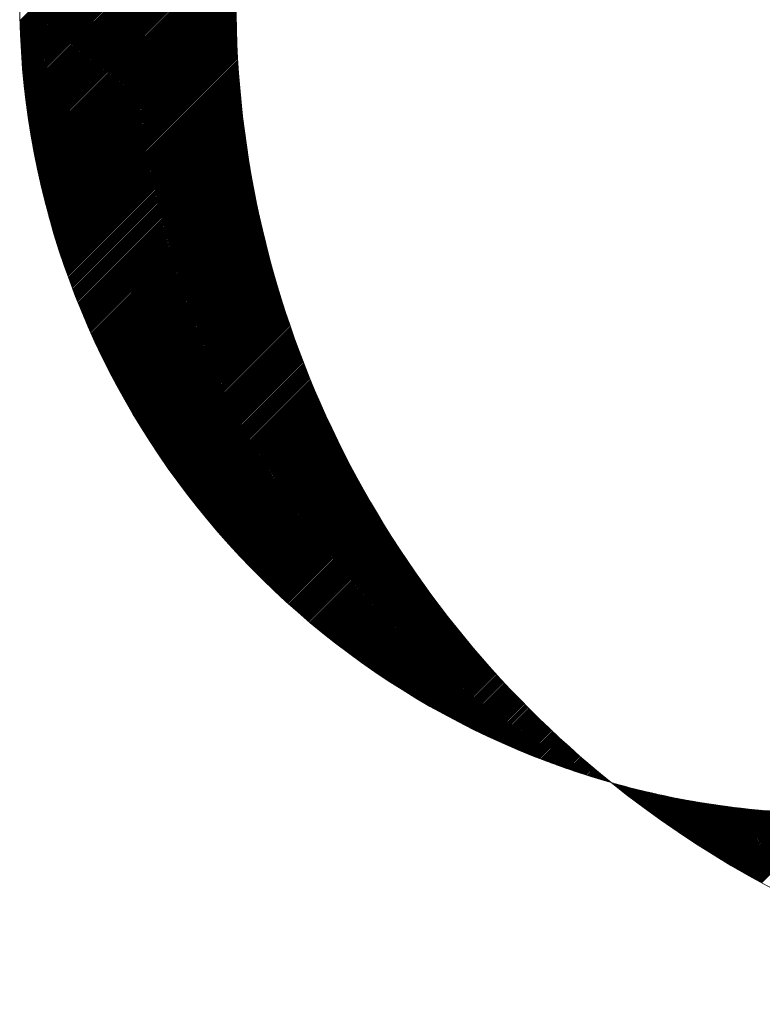
# Model space of a CAD drawing. Units: millimetres. Extents: x 0 to 2097, y 0 to 1407.
# Drawn here: x 1012 to 1025, y 37 to 55 of the extents above; entities that cross this region are included whole.
import ezdxf

# ---------------------------------------------------------------- set-up
doc = ezdxf.new("R2010")
doc.units = ezdxf.units.MM
doc.header["$LTSCALE"] = 3

# ---------------------------------------------------------------- blocks, each defined once
blk = doc.blocks.new('SW_HATCH_0')
at = {"color": 0, "linetype": 'Continuous', "lineweight": 18}
for p, q in [((-0.096, -28.405), (-0.117, -28.425)), ((-0.075, -28.411), (-0.102, -28.437)), ((-0.055, -28.416), (-0.087, -28.449)), ((-0.034, -28.422), (-0.073, -28.46)), ((-0.014, -28.428), (-0.058, -28.472)), ((0.007, -28.433), (-0.043, -28.484)), ((0.028, -28.439), (-0.029, -28.495)), ((0.049, -28.444), (-0.014, -28.507)), ((0.069, -28.45), (0.001, -28.518)), ((0.09, -28.456), (0.016, -28.53)), ((0.111, -28.461), (0.03, -28.542)), ((0.132, -28.466), (0.045, -28.553)), ((0.153, -28.472), (0.06, -28.565)), ((0.174, -28.477), (0.075, -28.576)), ((0.194, -28.483), (0.09, -28.588)), ((0.215, -28.488), (0.104, -28.599)), ((0.236, -28.493), (0.119, -28.611)), ((0.257, -28.499), (0.134, -28.622)), ((0.278, -28.504), (0.149, -28.634)), ((0.299, -28.509), (0.164, -28.645)), ((0.321, -28.514), (0.179, -28.656)), ((0.342, -28.52), (0.194, -28.668)), ((0.363, -28.525), (0.209, -28.679)), ((0.384, -28.53), (0.223, -28.691)), ((0.405, -28.535), (0.238, -28.702)), ((0.426, -28.54), (0.253, -28.713)), ((0.448, -28.545), (0.268, -28.725)), ((0.469, -28.55), (0.283, -28.736)), ((0.49, -28.555), (0.298, -28.747)), ((0.512, -28.56), (0.313, -28.758)), ((0.533, -28.565), (0.328, -28.77)), ((0.554, -28.57), (0.343, -28.781)), ((0.576, -28.575), (0.358, -28.792)), ((0.597, -28.58), (0.374, -28.804)), ((0.619, -28.585), (0.389, -28.815)), ((0.64, -28.59), (0.404, -28.826)), ((0.662, -28.594), (0.419, -28.837)), ((0.683, -28.599), (0.434, -28.848)), ((0.705, -28.604), (0.449, -28.859)), ((0.726, -28.609), (0.464, -28.871)), ((0.748, -28.613), (0.479, -28.882)), ((0.77, -28.618), (0.495, -28.893)), ((0.791, -28.622), (0.51, -28.904)), ((0.813, -28.627), (0.525, -28.915)), ((0.835, -28.632), (0.54, -28.926)), ((0.857, -28.636), (0.556, -28.937)), ((0.878, -28.641), (0.571, -28.948)), ((0.9, -28.645), (0.586, -28.959)), ((0.922, -28.65), (0.601, -28.97)), ((0.944, -28.654), (0.617, -28.981)), ((0.966, -28.658), (0.632, -28.992)), ((0.988, -28.663), (0.647, -29.003)), ((1.01, -28.667), (0.663, -29.014)), ((1.032, -28.671), (0.678, -29.025)), ((1.054, -28.676), (0.693, -29.036)), ((1.076, -28.68), (0.709, -29.047)), ((1.098, -28.684), (0.724, -29.058)), ((1.12, -28.688), (0.739, -29.069)), ((1.142, -28.692), (0.755, -29.08)), ((1.165, -28.696), (0.77, -29.091)), ((1.187, -28.701), (0.786, -29.102)), ((1.209, -28.705), (0.801, -29.112)), ((1.231, -28.709), (0.817, -29.123)), ((1.254, -28.713), (0.832, -29.134)), ((1.276, -28.717), (0.848, -29.145)), ((1.298, -28.72), (0.863, -29.156)), ((1.321, -28.724), (0.879, -29.167)), ((1.343, -28.728), (0.894, -29.177)), ((1.366, -28.732), (0.91, -29.188)), ((1.388, -28.736), (0.925, -29.199)), ((1.411, -28.74), (0.941, -29.209)), ((1.433, -28.743), (0.957, -29.22)), ((1.456, -28.747), (0.972, -29.231)), ((1.479, -28.751), (0.988, -29.242)), ((1.501, -28.754), (1.004, -29.252)), ((1.524, -28.758), (1.019, -29.263)), ((1.547, -28.762), (1.035, -29.273)), ((1.569, -28.765), (1.051, -29.284)), ((1.592, -28.769), (1.066, -29.295)), ((1.615, -28.772), (1.082, -29.305)), ((1.638, -28.776), (1.098, -29.316)), ((1.661, -28.779), (1.113, -29.326)), ((1.684, -28.783), (1.129, -29.337)), ((1.707, -28.786), (1.145, -29.348)), ((1.73, -28.789), (1.161, -29.358)), ((1.753, -28.793), (1.177, -29.369)), ((1.776, -28.796), (1.192, -29.379)), ((1.799, -28.799), (1.208, -29.39)), ((1.822, -28.802), (1.224, -29.4)), ((1.845, -28.805), (1.24, -29.41)), ((1.868, -28.809), (1.256, -29.421)), ((1.891, -28.812), (1.272, -29.431)), ((1.915, -28.815), (1.288, -29.442)), ((1.938, -28.818), (1.304, -29.452)), ((1.961, -28.821), (1.319, -29.462)), ((1.985, -28.824), (1.335, -29.473)), ((2.008, -28.827), (1.351, -29.483)), ((2.031, -28.83), (1.367, -29.493)), ((2.055, -28.832), (1.383, -29.504)), ((2.078, -28.835), (1.399, -29.514)), ((2.102, -28.838), (1.415, -29.524)), ((2.125, -28.841), (1.431, -29.535)), ((2.149, -28.844), (1.447, -29.545)), ((2.172, -28.846), (1.464, -29.555)), ((2.196, -28.849), (1.48, -29.565)), ((2.22, -28.852), (1.496, -29.576)), ((2.244, -28.854), (1.512, -29.586)), ((2.267, -28.857), (1.528, -29.596)), ((2.291, -28.859), (1.544, -29.606)), ((2.315, -28.862), (1.56, -29.616)), ((2.339, -28.864), (1.576, -29.627)), ((2.363, -28.867), (1.593, -29.637)), ((2.387, -28.869), (1.609, -29.647)), ((2.411, -28.871), (1.625, -29.657)), ((2.435, -28.874), (1.641, -29.667)), ((2.459, -28.876), (1.657, -29.677)), ((2.483, -28.878), (1.674, -29.687)), ((2.507, -28.88), (1.69, -29.697)), ((2.531, -28.882), (1.706, -29.707)), ((2.555, -28.885), (1.723, -29.717)), ((2.579, -28.887), (1.739, -29.727)), ((2.604, -28.889), (1.755, -29.737)), ((2.628, -28.891), (1.771, -29.747)), ((2.652, -28.893), (1.788, -29.757)), ((2.677, -28.895), (1.804, -29.767)), ((2.701, -28.896), (1.821, -29.777)), ((2.725, -28.898), (1.837, -29.787)), ((2.75, -28.9), (1.853, -29.797)), ((2.774, -28.902), (1.87, -29.807)), ((2.799, -28.904), (1.886, -29.816)), ((2.824, -28.905), (1.903, -29.826)), ((2.848, -28.907), (1.919, -29.836)), ((2.873, -28.909), (1.936, -29.846)), ((2.898, -28.91), (1.952, -29.856)), ((2.922, -28.912), (1.969, -29.866)), ((2.947, -28.913), (1.985, -29.875)), ((2.972, -28.915), (2.002, -29.885)), ((2.997, -28.916), (2.018, -29.895)), ((3.022, -28.918), (2.035, -29.905)), ((3.047, -28.919), (2.052, -29.914)), ((3.072, -28.92), (2.068, -29.924)), ((3.097, -28.922), (2.085, -29.934)), ((3.122, -28.923), (2.101, -29.943)), ((3.147, -28.924), (2.118, -29.953)), ((3.172, -28.925), (2.135, -29.963)), ((3.197, -28.926), (2.151, -29.972)), ((3.223, -28.927), (2.168, -29.982)), ((3.248, -28.928), (2.185, -29.992)), ((3.273, -28.929), (2.202, -30.001)), ((3.299, -28.93), (2.218, -30.011)), ((3.324, -28.931), (2.235, -30.02)), ((3.349, -28.932), (2.252, -30.03)), ((3.375, -28.933), (2.269, -30.039)), ((3.4, -28.934), (2.285, -30.049)), ((3.426, -28.935), (2.302, -30.058)), ((3.452, -28.935), (2.319, -30.068)), ((3.477, -28.936), (2.336, -30.077)), ((3.503, -28.937), (2.353, -30.087)), ((3.529, -28.937), (2.37, -30.096)), ((3.554, -28.938), (2.387, -30.106)), ((3.58, -28.938), (2.403, -30.115)), ((3.606, -28.939), (2.42, -30.124)), ((3.632, -28.939), (2.437, -30.134)), ((3.658, -28.939), (2.454, -30.143)), ((3.684, -28.94), (2.471, -30.152)), ((3.71, -28.94), (2.488, -30.162)), ((3.736, -28.94), (2.505, -30.171)), ((3.762, -28.94), (2.522, -30.18)), ((3.788, -28.94), (2.539, -30.19))]:
    blk.add_line(p, q, dxfattribs=at)
blk = doc.blocks.new('SW_HATCH_1')
at = {"color": 0, "linetype": 'Continuous', "lineweight": 18}
for p, q in [((-0.499, -6.945), (-4.821, -11.267)), ((-0.507, -6.979), (-4.82, -11.292)), ((-0.514, -7.012), (-4.82, -11.318)), ((-0.521, -7.046), (-4.819, -11.344)), ((-0.529, -7.08), (-4.818, -11.369)), ((-0.536, -7.113), (-4.817, -11.395)), ((-0.543, -7.146), (-4.816, -11.42)), ((-0.55, -7.18), (-4.815, -11.445)), ((-0.556, -7.213), (-4.814, -11.471)), ((-0.563, -7.246), (-4.813, -11.496)), ((-0.57, -7.279), (-4.812, -11.521)), ((-0.576, -7.312), (-4.811, -11.546)), ((-0.583, -7.344), (-4.81, -11.572)), ((-0.589, -7.377), (-4.809, -11.597)), ((-0.596, -7.41), (-4.808, -11.622)), ((-0.602, -7.443), (-4.806, -11.647)), ((-0.608, -7.475), (-4.805, -11.672)), ((-0.614, -7.508), (-4.804, -11.697)), ((-0.621, -7.54), (-4.802, -11.722)), ((-0.627, -7.572), (-4.801, -11.747)), ((-0.632, -7.604), (-4.799, -11.771)), ((-0.638, -7.637), (-4.798, -11.796)), ((-0.644, -7.669), (-4.796, -11.821)), ((-0.65, -7.701), (-4.795, -11.846)), ((-0.655, -7.733), (-4.793, -11.87)), ((-0.661, -7.764), (-4.792, -11.895)), ((-0.666, -7.796), (-4.79, -11.92)), ((-0.672, -7.828), (-4.788, -11.944)), ((-0.677, -7.86), (-4.786, -11.969)), ((-0.682, -7.891), (-4.785, -11.993)), ((-0.688, -7.923), (-4.783, -12.018)), ((-0.693, -7.954), (-4.781, -12.042)), ((-0.698, -7.986), (-4.779, -12.067)), ((-0.703, -8.017), (-4.777, -12.091)), ((-0.708, -8.048), (-4.775, -12.115)), ((-0.713, -8.079), (-4.773, -12.14)), ((-0.717, -8.11), (-4.771, -12.164)), ((-0.722, -8.141), (-4.769, -12.188)), ((-0.727, -8.172), (-4.767, -12.212)), ((-0.731, -8.203), (-4.764, -12.236)), ((-0.736, -8.234), (-4.762, -12.26)), ((-0.74, -8.265), (-4.76, -12.284)), ((-0.745, -8.296), (-4.758, -12.308)), ((-0.749, -8.326), (-4.755, -12.332)), ((-0.754, -8.357), (-4.753, -12.356)), ((-0.758, -8.387), (-4.75, -12.38)), ((-0.762, -8.418), (-4.748, -12.404)), ((-0.766, -8.448), (-4.746, -12.428)), ((-0.77, -8.479), (-4.743, -12.452)), ((-0.774, -8.509), (-4.741, -12.475)), ((-0.778, -8.539), (-4.738, -12.499)), ((-0.782, -8.569), (-4.735, -12.523)), ((-0.786, -8.6), (-4.733, -12.547)), ((-0.789, -8.63), (-4.73, -12.57)), ((-0.793, -8.66), (-4.727, -12.594)), ((-0.797, -8.69), (-4.725, -12.617)), ((-0.8, -8.719), (-4.722, -12.641)), ((-0.804, -8.749), (-4.719, -12.664)), ((-0.807, -8.779), (-4.716, -12.688)), ((-0.811, -8.809), (-4.713, -12.711)), ((-0.814, -8.838), (-4.71, -12.735)), ((-0.817, -8.868), (-4.707, -12.758)), ((-0.821, -8.898), (-4.704, -12.781)), ((-0.824, -8.927), (-4.701, -12.805)), ((-0.827, -8.956), (-4.698, -12.828)), ((-0.83, -8.986), (-4.695, -12.851)), ((-0.833, -9.015), (-4.692, -12.874)), ((-0.836, -9.044), (-4.689, -12.897)), ((-0.839, -9.074), (-4.686, -12.92)), ((-0.842, -9.103), (-4.682, -12.944)), ((-0.845, -9.132), (-4.679, -12.967)), ((-0.847, -9.161), (-4.676, -12.99)), ((-0.85, -9.19), (-4.673, -13.013)), ((-0.853, -9.219), (-4.669, -13.036)), ((-0.855, -9.248), (-4.666, -13.058)), ((-0.858, -9.277), (-4.662, -13.081)), ((-0.86, -9.306), (-4.659, -13.104)), ((-0.863, -9.334), (-4.655, -13.127)), ((-0.865, -9.363), (-4.652, -13.15)), ((-0.868, -9.392), (-4.648, -13.173)), ((-0.87, -9.42), (-4.645, -13.195)), ((-0.872, -9.449), (-4.641, -13.218)), ((-0.874, -9.478), (-4.638, -13.241)), ((-0.877, -9.506), (-4.634, -13.263)), ((-0.879, -9.534), (-4.63, -13.286)), ((-0.881, -9.563), (-4.626, -13.309)), ((-0.883, -9.591), (-4.623, -13.331)), ((-0.885, -9.619), (-4.619, -13.354)), ((-0.887, -9.648), (-4.615, -13.376)), ((-0.888, -9.676), (-4.611, -13.398)), ((-0.89, -9.704), (-4.607, -13.421)), ((-0.892, -9.732), (-4.603, -13.443)), ((-0.894, -9.76), (-4.599, -13.466)), ((-0.895, -9.788), (-4.595, -13.488)), ((-0.897, -9.816), (-4.591, -13.51)), ((-0.899, -9.844), (-4.587, -13.533)), ((-0.9, -9.872), (-4.583, -13.555)), ((-0.902, -9.9), (-4.579, -13.577)), ((-0.903, -9.927), (-4.575, -13.599)), ((-0.905, -9.955), (-4.571, -13.621)), ((-0.906, -9.983), (-4.567, -13.643)), ((-0.907, -10.01), (-4.563, -13.666)), ((-0.909, -10.038), (-4.558, -13.688)), ((-0.91, -10.066), (-4.554, -13.71)), ((-0.911, -10.093), (-4.55, -13.732)), ((-0.912, -10.121), (-4.545, -13.754)), ((-0.913, -10.148), (-4.541, -13.776)), ((-0.914, -10.175), (-4.537, -13.797)), ((-0.915, -10.203), (-4.532, -13.819)), ((-0.916, -10.23), (-4.528, -13.841)), ((-0.917, -10.257), (-4.523, -13.863)), ((-0.918, -10.284), (-4.519, -13.885)), ((-0.919, -10.312), (-4.514, -13.907)), ((-0.92, -10.339), (-4.51, -13.928)), ((-0.921, -10.366), (-4.505, -13.95)), ((-0.921, -10.393), (-4.5, -13.972)), ((-0.922, -10.42), (-4.496, -13.993)), ((-0.923, -10.447), (-4.491, -14.015)), ((-0.923, -10.474), (-4.486, -14.037)), ((-0.924, -10.501), (-4.482, -14.058)), ((-0.925, -10.527), (-4.477, -14.08)), ((-0.925, -10.554), (-4.472, -14.101)), ((-0.925, -10.581), (-4.467, -14.123)), ((-0.926, -10.608), (-4.462, -14.144)), ((-0.926, -10.634), (-4.457, -14.166)), ((-0.927, -10.661), (-4.453, -14.187)), ((-0.927, -10.688), (-4.448, -14.208)), ((-0.927, -10.714), (-4.443, -14.23)), ((-0.927, -10.741), (-4.438, -14.251)), ((-0.928, -10.767), (-4.433, -14.272)), ((-0.928, -10.794), (-4.428, -14.294)), ((-0.928, -10.82), (-4.423, -14.315)), ((-0.928, -10.847), (-4.417, -14.336)), ((-0.928, -10.873), (-4.412, -14.357)), ((-0.928, -10.899), (-4.407, -14.378)), ((-0.928, -10.925), (-4.402, -14.4)), ((-0.928, -10.952), (-4.397, -14.421)), ((-0.928, -10.978), (-4.392, -14.442)), ((-0.928, -11.004), (-4.386, -14.463)), ((-0.927, -11.03), (-4.381, -14.484)), ((-0.927, -11.056), (-4.376, -14.505)), ((-0.927, -11.082), (-4.37, -14.526)), ((-0.927, -11.108), (-4.365, -14.547)), ((-0.926, -11.134), (-4.36, -14.568)), ((-0.926, -11.16), (-4.354, -14.589)), ((-0.925, -11.186), (-4.349, -14.609)), ((-0.925, -11.212), (-4.343, -14.63)), ((-0.925, -11.238), (-4.338, -14.651)), ((-0.924, -11.264), (-4.332, -14.672)), ((-0.923, -11.289), (-4.327, -14.693)), ((-0.923, -11.315), (-4.321, -14.713)), ((-0.922, -11.341), (-4.316, -14.734)), ((-0.922, -11.366), (-4.31, -14.755)), ((-0.921, -11.392), (-4.304, -14.775)), ((-0.92, -11.418), (-4.299, -14.796)), ((-0.919, -11.443), (-4.293, -14.817)), ((-0.919, -11.469), (-4.287, -14.837)), ((-0.918, -11.494), (-4.281, -14.858)), ((-0.917, -11.52), (-4.276, -14.878)), ((-0.916, -11.545), (-4.27, -14.899)), ((-0.915, -11.57), (-4.264, -14.919)), ((-0.914, -11.596), (-4.258, -14.94)), ((-0.913, -11.621), (-4.252, -14.96)), ((-0.912, -11.646), (-4.246, -14.981)), ((-0.911, -11.672), (-4.24, -15.001)), ((-0.91, -11.697), (-4.234, -15.021)), ((-0.909, -11.722), (-4.229, -15.042)), ((-0.908, -11.747), (-4.223, -15.062)), ((-0.906, -11.772), (-4.216, -15.082)), ((-0.905, -11.797), (-4.21, -15.102)), ((-0.904, -11.822), (-4.204, -15.123)), ((-0.903, -11.847), (-4.198, -15.143)), ((-0.901, -11.872), (-4.192, -15.163)), ((-0.9, -11.897), (-4.186, -15.183)), ((-0.899, -11.922), (-4.18, -15.203)), ((-0.897, -11.947), (-4.174, -15.224)), ((-0.896, -11.972), (-4.167, -15.244)), ((-0.894, -11.997), (-4.161, -15.264)), ((-0.893, -12.022), (-4.155, -15.284)), ((-0.891, -12.046), (-4.149, -15.304)), ((-0.89, -12.071), (-4.142, -15.324)), ((-0.888, -12.096), (-4.136, -15.344)), ((-0.886, -12.12), (-4.13, -15.364)), ((-0.885, -12.145), (-4.123, -15.384)), ((-0.883, -12.17), (-4.117, -15.403)), ((-0.881, -12.194), (-4.11, -15.423)), ((-0.879, -12.219), (-4.104, -15.443)), ((-0.878, -12.243), (-4.097, -15.463)), ((-0.876, -12.268), (-4.091, -15.483)), ((-0.874, -12.292), (-4.084, -15.503)), ((-0.872, -12.317), (-4.078, -15.522)), ((-0.87, -12.341), (-4.071, -15.542)), ((-0.868, -12.365), (-4.065, -15.562)), ((-0.866, -12.39), (-4.058, -15.581)), ((-0.864, -12.414), (-4.051, -15.601)), ((-0.862, -12.438), (-4.045, -15.621)), ((-0.86, -12.462), (-4.038, -15.64)), ((-0.858, -12.487), (-4.031, -15.66)), ((-0.856, -12.511), (-4.024, -15.679)), ((-0.854, -12.535), (-4.018, -15.699)), ((-0.851, -12.559), (-4.011, -15.719)), ((-0.849, -12.583), (-4.004, -15.738)), ((-0.847, -12.607), (-3.997, -15.757)), ((-0.845, -12.631), (-3.99, -15.777)), ((-0.842, -12.655), (-3.983, -15.796)), ((-0.84, -12.679), (-3.977, -15.816)), ((-0.838, -12.703), (-3.97, -15.835)), ((-0.835, -12.727), (-3.963, -15.855)), ((-0.833, -12.751), (-3.956, -15.874)), ((-0.83, -12.775), (-3.949, -15.893)), ((-0.828, -12.799), (-3.942, -15.912)), ((-0.825, -12.822), (-3.935, -15.932)), ((-0.823, -12.846), (-3.928, -15.951)), ((-0.82, -12.87), (-3.921, -15.97)), ((-0.818, -12.894), (-3.913, -15.989)), ((-0.815, -12.917), (-3.906, -16.009)), ((-0.812, -12.941), (-3.899, -16.028)), ((-0.81, -12.965), (-3.892, -16.047)), ((-0.807, -12.988), (-3.885, -16.066)), ((-0.804, -13.012), (-3.878, -16.085)), ((-0.801, -13.035), (-3.87, -16.104)), ((-0.799, -13.059), (-3.863, -16.123)), ((-0.796, -13.082), (-3.856, -16.142)), ((-0.793, -13.106), (-3.848, -16.161)), ((-0.79, -13.129), (-3.841, -16.18)), ((-0.787, -13.153), (-3.834, -16.199)), ((-0.784, -13.176), (-3.826, -16.218)), ((-0.781, -13.199), (-3.819, -16.237)), ((-0.778, -13.223), (-3.812, -16.256)), ((-0.775, -13.246), (-3.804, -16.275)), ((-0.772, -13.269), (-3.797, -16.294)), ((-0.769, -13.292), (-3.789, -16.312)), ((-0.766, -13.316), (-3.782, -16.331)), ((-0.763, -13.339), (-3.774, -16.35)), ((-0.76, -13.362), (-3.767, -16.369)), ((-0.757, -13.385), (-3.759, -16.388)), ((-0.753, -13.408), (-3.751, -16.406)), ((-0.75, -13.431), (-3.744, -16.425)), ((-0.747, -13.454), (-3.736, -16.444)), ((-0.744, -13.477), (-3.729, -16.462)), ((-0.74, -13.5), (-3.721, -16.481)), ((-0.737, -13.523), (-3.713, -16.5)), ((-0.734, -13.546), (-3.705, -16.518)), ((-0.73, -13.569), (-3.698, -16.537)), ((-0.727, -13.592), (-3.69, -16.555)), ((-0.723, -13.615), (-3.682, -16.574)), ((-0.72, -13.638), (-3.674, -16.592)), ((-0.716, -13.661), (-3.667, -16.611)), ((-0.713, -13.683), (-3.659, -16.629)), ((-0.709, -13.706), (-3.651, -16.648)), ((-0.706, -13.729), (-3.643, -16.666)), ((-0.702, -13.752), (-3.635, -16.684)), ((-0.699, -13.774), (-3.627, -16.703)), ((-0.695, -13.797), (-3.619, -16.721)), ((-0.691, -13.82), (-3.611, -16.74)), ((-0.688, -13.842), (-3.603, -16.758)), ((-0.684, -13.865), (-3.595, -16.776)), ((-0.68, -13.887), (-3.587, -16.794)), ((-0.676, -13.91), (-3.579, -16.813)), ((-0.672, -13.932), (-3.571, -16.831)), ((-0.669, -13.955), (-3.563, -16.849)), ((-0.665, -13.977), (-3.555, -16.867)), ((-0.661, -14), (-3.547, -16.885)), ((-0.657, -14.022), (-3.539, -16.904)), ((-0.653, -14.045), (-3.53, -16.922)), ((-0.649, -14.067), (-3.522, -16.94)), ((-0.645, -14.089), (-3.514, -16.958)), ((-0.641, -14.112), (-3.506, -16.976)), ((-0.637, -14.134), (-3.497, -16.994)), ((-0.633, -14.156), (-3.489, -17.012)), ((-0.629, -14.178), (-3.481, -17.03)), ((-0.625, -14.201), (-3.473, -17.048)), ((-0.621, -14.223), (-3.464, -17.066)), ((-0.617, -14.245), (-3.456, -17.084)), ((-0.613, -14.267), (-3.447, -17.102)), ((-0.608, -14.289), (-3.439, -17.12)), ((-0.604, -14.311), (-3.431, -17.138)), ((-0.6, -14.333), (-3.422, -17.156)), ((-0.596, -14.355), (-3.414, -17.173)), ((-0.591, -14.377), (-3.405, -17.191)), ((-0.587, -14.399), (-3.397, -17.209)), ((-0.583, -14.421), (-3.388, -17.227)), ((-0.578, -14.443), (-3.38, -17.245)), ((-0.574, -14.465), (-3.371, -17.262)), ((-0.57, -14.487), (-3.363, -17.28)), ((-0.565, -14.509), (-3.354, -17.298)), ((-0.561, -14.531), (-3.345, -17.316)), ((-0.556, -14.553), (-3.337, -17.333)), ((-0.552, -14.575), (-3.328, -17.351)), ((-0.547, -14.596), (-3.319, -17.369)), ((-0.543, -14.618), (-3.311, -17.386)), ((-0.538, -14.64), (-3.302, -17.404)), ((-0.533, -14.662), (-3.293, -17.421)), ((-0.529, -14.683), (-3.284, -17.439)), ((-0.524, -14.705), (-3.276, -17.456)), ((-0.52, -14.727), (-3.267, -17.474)), ((-0.515, -14.748), (-3.258, -17.491)), ((-0.51, -14.77), (-3.249, -17.509)), ((-0.505, -14.791), (-3.24, -17.526)), ((-0.501, -14.813), (-3.231, -17.544)), ((-0.496, -14.835), (-3.223, -17.561)), ((-0.491, -14.856), (-3.214, -17.579)), ((-0.486, -14.878), (-3.205, -17.596)), ((-0.481, -14.899), (-3.196, -17.613)), ((-0.477, -14.92), (-3.187, -17.631)), ((-0.472, -14.942), (-3.178, -17.648)), ((-0.467, -14.963), (-3.169, -17.665)), ((-0.462, -14.985), (-3.16, -17.682)), ((-0.457, -15.006), (-3.151, -17.7)), ((-0.452, -15.027), (-3.142, -17.717)), ((-0.447, -15.049), (-3.133, -17.734)), ((-0.442, -15.07), (-3.123, -17.751)), ((-0.437, -15.091), (-3.114, -17.769)), ((-0.432, -15.112), (-3.105, -17.786)), ((-0.427, -15.134), (-3.096, -17.803)), ((-0.422, -15.155), (-3.087, -17.82)), ((-0.417, -15.176), (-3.078, -17.837)), ((-0.411, -15.197), (-3.068, -17.854)), ((-0.406, -15.218), (-3.059, -17.871)), ((-0.401, -15.239), (-3.05, -17.888)), ((-0.396, -15.261), (-3.041, -17.905)), ((-0.391, -15.282), (-3.031, -17.922)), ((-0.385, -15.303), (-3.022, -17.939)), ((-0.38, -15.324), (-3.013, -17.956)), ((-0.375, -15.345), (-3.003, -17.973)), ((-0.369, -15.366), (-2.994, -17.99)), ((-0.364, -15.387), (-2.985, -18.007)), ((-0.359, -15.408), (-2.975, -18.024)), ((-0.353, -15.429), (-2.966, -18.041)), ((-0.348, -15.449), (-2.956, -18.058)), ((-0.342, -15.47), (-2.947, -18.075)), ((-0.337, -15.491), (-2.937, -18.091)), ((-0.332, -15.512), (-2.928, -18.108)), ((-0.326, -15.533), (-2.918, -18.125)), ((-0.32, -15.554), (-2.909, -18.142)), ((-0.315, -15.574), (-2.899, -18.159)), ((-0.309, -15.595), (-2.89, -18.175)), ((-0.304, -15.616), (-2.88, -18.192)), ((-0.298, -15.637), (-2.87, -18.209)), ((-0.293, -15.657), (-2.861, -18.225)), ((-0.287, -15.678), (-2.851, -18.242)), ((-0.281, -15.699), (-2.841, -18.259)), ((-0.276, -15.719), (-2.832, -18.275)), ((-0.27, -15.74), (-2.822, -18.292)), ((-0.264, -15.76), (-2.812, -18.309)), ((-0.258, -15.781), (-2.803, -18.325)), ((-0.253, -15.802), (-2.793, -18.342)), ((-0.247, -15.822), (-2.783, -18.358)), ((-0.241, -15.843), (-2.773, -18.375)), ((-0.235, -15.863), (-2.763, -18.391)), ((-0.229, -15.883), (-2.754, -18.408)), ((-0.224, -15.904), (-2.744, -18.424)), ((-0.218, -15.924), (-2.734, -18.441)), ((-0.212, -15.945), (-2.724, -18.457)), ((-0.206, -15.965), (-2.714, -18.473)), ((-0.2, -15.985), (-2.704, -18.49)), ((-0.194, -16.006), (-2.694, -18.506)), ((-0.188, -16.026), (-2.684, -18.522)), ((-0.182, -16.046), (-2.674, -18.539)), ((-0.176, -16.067), (-2.664, -18.555)), ((-0.17, -16.087), (-2.654, -18.571)), ((-0.164, -16.107), (-2.644, -18.588)), ((-0.158, -16.127), (-2.634, -18.604)), ((-0.152, -16.148), (-2.624, -18.62)), ((-0.145, -16.168), (-2.614, -18.636)), ((-0.139, -16.188), (-2.604, -18.653)), ((-0.133, -16.208), (-2.594, -18.669)), ((-0.127, -16.228), (-2.584, -18.685)), ((-0.121, -16.248), (-2.573, -18.701)), ((-0.115, -16.268), (-2.563, -18.717)), ((-0.108, -16.289), (-2.553, -18.733)), ((-0.102, -16.309), (-2.543, -18.749)), ((-0.096, -16.329), (-2.533, -18.765)), ((-0.089, -16.349), (-2.522, -18.781)), ((-0.083, -16.369), (-2.512, -18.798)), ((-0.077, -16.389), (-2.502, -18.814)), ((-0.07, -16.408), (-2.491, -18.83)), ((-0.064, -16.428), (-2.481, -18.846)), ((-0.058, -16.448), (-2.471, -18.862)), ((-0.051, -16.468), (-2.46, -18.877)), ((-0.045, -16.488), (-2.45, -18.893)), ((-0.038, -16.508), (-2.44, -18.909)), ((-0.032, -16.528), (-2.429, -18.925)), ((-0.025, -16.548), (-2.419, -18.941)), ((-0.019, -16.567), (-2.408, -18.957)), ((-0.012, -16.587), (-2.398, -18.973)), ((-0.006, -16.607), (-2.387, -18.989)), ((0.001, -16.627), (-2.377, -19.004)), ((0.007, -16.646), (-2.366, -19.02)), ((0.014, -16.666), (-2.356, -19.036)), ((0.021, -16.686), (-2.345, -19.052)), ((0.027, -16.705), (-2.335, -19.067)), ((0.034, -16.725), (-2.324, -19.083)), ((0.041, -16.745), (-2.314, -19.099)), ((0.047, -16.764), (-2.303, -19.115)), ((0.054, -16.784), (-2.292, -19.13)), ((0.061, -16.803), (-2.282, -19.146)), ((0.068, -16.823), (-2.271, -19.162)), ((0.074, -16.842), (-2.26, -19.177)), ((0.081, -16.862), (-2.25, -19.193)), ((0.088, -16.881), (-2.239, -19.208)), ((0.095, -16.901), (-2.228, -19.224)), ((0.102, -16.92), (-2.217, -19.239)), ((0.109, -16.94), (-2.207, -19.255)), ((0.116, -16.959), (-2.196, -19.27)), ((0.122, -16.979), (-2.185, -19.286)), ((0.129, -16.998), (-2.174, -19.301)), ((0.136, -17.017), (-2.163, -19.317)), ((0.143, -17.037), (-2.152, -19.332)), ((0.15, -17.056), (-2.141, -19.348)), ((0.157, -17.075), (-2.131, -19.363)), ((0.164, -17.095), (-2.12, -19.379)), ((0.171, -17.114), (-2.109, -19.394)), ((0.178, -17.133), (-2.098, -19.409)), ((0.186, -17.152), (-2.087, -19.425)), ((0.193, -17.172), (-2.076, -19.44)), ((0.2, -17.191), (-2.065, -19.455)), ((0.207, -17.21), (-2.054, -19.471)), ((0.214, -17.229), (-2.043, -19.486)), ((0.221, -17.248), (-2.032, -19.501)), ((0.228, -17.267), (-2.021, -19.516)), ((0.236, -17.286), (-2.009, -19.531)), ((0.243, -17.306), (-1.998, -19.547)), ((0.25, -17.325), (-1.987, -19.562)), ((0.257, -17.344), (-1.976, -19.577)), ((0.265, -17.363), (-1.965, -19.592)), ((0.272, -17.382), (-1.954, -19.607)), ((0.279, -17.401), (-1.943, -19.622)), ((0.286, -17.42), (-1.931, -19.638)), ((0.294, -17.439), (-1.92, -19.653)), ((0.301, -17.458), (-1.909, -19.668)), ((0.309, -17.477), (-1.898, -19.683)), ((0.316, -17.495), (-1.886, -19.698)), ((0.323, -17.514), (-1.875, -19.713)), ((0.331, -17.533), (-1.864, -19.728)), ((0.338, -17.552), (-1.852, -19.743)), ((0.346, -17.571), (-1.841, -19.758)), ((0.353, -17.59), (-1.83, -19.773)), ((0.361, -17.609), (-1.818, -19.788)), ((0.368, -17.627), (-1.807, -19.802)), ((0.376, -17.646), (-1.795, -19.817)), ((0.383, -17.665), (-1.784, -19.832)), ((0.391, -17.684), (-1.773, -19.847)), ((0.399, -17.702), (-1.761, -19.862)), ((0.406, -17.721), (-1.75, -19.877)), ((0.414, -17.74), (-1.738, -19.892)), ((0.421, -17.758), (-1.727, -19.906)), ((0.429, -17.777), (-1.715, -19.921)), ((0.437, -17.796), (-1.703, -19.936)), ((0.444, -17.814), (-1.692, -19.951)), ((0.452, -17.833), (-1.68, -19.965)), ((0.46, -17.851), (-1.669, -19.98)), ((0.468, -17.87), (-1.657, -19.995)), ((0.475, -17.889), (-1.645, -20.009)), ((0.483, -17.907), (-1.634, -20.024)), ((0.491, -17.926), (-1.622, -20.039)), ((0.499, -17.944), (-1.61, -20.053)), ((0.507, -17.963), (-1.599, -20.068)), ((0.514, -17.981), (-1.587, -20.082)), ((0.522, -17.999), (-1.575, -20.097)), ((0.53, -18.018), (-1.563, -20.112)), ((0.538, -18.036), (-1.552, -20.126)), ((0.546, -18.055), (-1.54, -20.141)), ((0.554, -18.073), (-1.528, -20.155)), ((0.562, -18.091), (-1.516, -20.17)), ((0.57, -18.11), (-1.504, -20.184)), ((0.578, -18.128), (-1.493, -20.199)), ((0.586, -18.146), (-1.481, -20.213)), ((0.594, -18.165), (-1.469, -20.227)), ((0.602, -18.183), (-1.457, -20.242)), ((0.61, -18.201), (-1.445, -20.256)), ((0.618, -18.219), (-1.433, -20.271)), ((0.626, -18.238), (-1.421, -20.285)), ((0.634, -18.256), (-1.409, -20.299)), ((0.642, -18.274), (-1.397, -20.314)), ((0.651, -18.292), (-1.385, -20.328)), ((0.659, -18.31), (-1.373, -20.342)), ((0.667, -18.328), (-1.361, -20.356)), ((0.675, -18.347), (-1.349, -20.371)), ((0.683, -18.365), (-1.337, -20.385)), ((0.691, -18.383), (-1.325, -20.399)), ((0.7, -18.401), (-1.313, -20.413)), ((0.708, -18.419), (-1.301, -20.427)), ((0.716, -18.437), (-1.288, -20.442)), ((0.725, -18.455), (-1.276, -20.456)), ((0.733, -18.473), (-1.264, -20.47)), ((0.741, -18.491), (-1.252, -20.484)), ((0.749, -18.509), (-1.24, -20.498)), ((0.758, -18.527), (-1.227, -20.512)), ((0.766, -18.545), (-1.215, -20.526)), ((0.775, -18.563), (-1.203, -20.54)), ((0.783, -18.581), (-1.191, -20.554)), ((0.791, -18.599), (-1.178, -20.568)), ((0.8, -18.616), (-1.166, -20.582)), ((0.808, -18.634), (-1.154, -20.596)), ((0.817, -18.652), (-1.141, -20.61)), ((0.825, -18.67), (-1.129, -20.624)), ((0.834, -18.688), (-1.117, -20.638)), ((0.842, -18.706), (-1.104, -20.652)), ((0.851, -18.723), (-1.092, -20.666)), ((0.859, -18.741), (-1.079, -20.68)), ((0.868, -18.759), (-1.067, -20.694)), ((0.876, -18.777), (-1.054, -20.708)), ((0.885, -18.794), (-1.042, -20.721)), ((0.894, -18.812), (-1.03, -20.735)), ((0.902, -18.83), (-1.017, -20.749)), ((0.911, -18.847), (-1.004, -20.763)), ((0.92, -18.865), (-0.992, -20.777)), ((0.928, -18.883), (-0.979, -20.79)), ((0.937, -18.9), (-0.967, -20.804)), ((0.946, -18.918), (-0.954, -20.818)), ((0.954, -18.935), (-0.942, -20.831)), ((0.963, -18.953), (-0.929, -20.845)), ((0.972, -18.971), (-0.916, -20.859)), ((0.981, -18.988), (-0.904, -20.872)), ((0.989, -19.006), (-0.891, -20.886)), ((0.998, -19.023), (-0.878, -20.9)), ((1.007, -19.041), (-0.866, -20.913)), ((1.016, -19.058), (-0.853, -20.927)), ((1.025, -19.076), (-0.84, -20.94)), ((1.034, -19.093), (-0.827, -20.954)), ((1.043, -19.11), (-0.815, -20.968)), ((1.051, -19.128), (-0.802, -20.981)), ((1.06, -19.145), (-0.789, -20.995)), ((1.069, -19.163), (-0.776, -21.008)), ((1.078, -19.18), (-0.763, -21.021)), ((1.087, -19.197), (-0.75, -21.035)), ((1.096, -19.215), (-0.738, -21.048)), ((1.105, -19.232), (-0.725, -21.062)), ((1.114, -19.249), (-0.712, -21.075)), ((1.123, -19.267), (-0.699, -21.089)), ((1.132, -19.284), (-0.686, -21.102)), ((1.141, -19.301), (-0.673, -21.115)), ((1.15, -19.318), (-0.66, -21.129)), ((1.159, -19.336), (-0.647, -21.142)), ((1.168, -19.353), (-0.634, -21.155)), ((1.178, -19.37), (-0.621, -21.169)), ((1.187, -19.387), (-0.608, -21.182)), ((1.196, -19.404), (-0.595, -21.195)), ((1.205, -19.421), (-0.582, -21.208)), ((1.214, -19.439), (-0.569, -21.221)), ((1.223, -19.456), (-0.556, -21.235)), ((1.233, -19.473), (-0.542, -21.248)), ((1.242, -19.49), (-0.529, -21.261)), ((1.251, -19.507), (-0.516, -21.274)), ((1.26, -19.524), (-0.503, -21.287)), ((1.27, -19.541), (-0.49, -21.3)), ((1.279, -19.558), (-0.477, -21.314)), ((1.288, -19.575), (-0.463, -21.327)), ((1.298, -19.592), (-0.45, -21.34)), ((1.307, -19.609), (-0.437, -21.353)), ((1.316, -19.626), (-0.424, -21.366)), ((1.326, -19.643), (-0.41, -21.379)), ((1.335, -19.66), (-0.397, -21.392)), ((1.344, -19.677), (-0.384, -21.405)), ((1.354, -19.694), (-0.37, -21.418)), ((1.363, -19.711), (-0.357, -21.431)), ((1.373, -19.727), (-0.344, -21.444)), ((1.382, -19.744), (-0.33, -21.457)), ((1.392, -19.761), (-0.317, -21.469)), ((1.401, -19.778), (-0.303, -21.482)), ((1.411, -19.795), (-0.29, -21.495)), ((1.42, -19.812), (-0.276, -21.508)), ((1.43, -19.828), (-0.263, -21.521)), ((1.439, -19.845), (-0.249, -21.534)), ((1.449, -19.862), (-0.236, -21.547)), ((1.458, -19.879), (-0.222, -21.559)), ((1.468, -19.895), (-0.209, -21.572)), ((1.477, -19.912), (-0.195, -21.585)), ((1.487, -19.929), (-0.182, -21.598)), ((1.497, -19.945), (-0.168, -21.61)), ((1.506, -19.962), (-0.155, -21.623)), ((1.516, -19.979), (-0.141, -21.636)), ((1.526, -19.995), (-0.127, -21.648)), ((1.535, -20.012), (-0.114, -21.661)), ((1.545, -20.029), (-0.1, -21.674)), ((1.555, -20.045), (-0.086, -21.686)), ((1.565, -20.062), (-0.073, -21.699)), ((1.574, -20.078), (-0.059, -21.711)), ((1.584, -20.095), (-0.045, -21.724)), ((1.594, -20.111), (-0.031, -21.737)), ((1.604, -20.128), (-0.018, -21.749)), ((1.613, -20.144), (-0.004, -21.762)), ((1.623, -20.161), (0.01, -21.774)), ((1.633, -20.177), (0.024, -21.787)), ((1.643, -20.194), (0.038, -21.799)), ((1.653, -20.21), (0.051, -21.812)), ((1.663, -20.227), (0.065, -21.824)), ((1.673, -20.243), (0.079, -21.836)), ((1.683, -20.259), (0.093, -21.849)), ((1.693, -20.276), (0.107, -21.861)), ((1.702, -20.292), (0.121, -21.874)), ((1.712, -20.309), (0.135, -21.886)), ((1.722, -20.325), (0.149, -21.898)), ((1.732, -20.341), (0.163, -21.911)), ((1.742, -20.357), (0.177, -21.923)), ((1.752, -20.374), (0.191, -21.935)), ((1.762, -20.39), (0.205, -21.947)), ((1.772, -20.406), (0.219, -21.96)), ((1.783, -20.423), (0.233, -21.972)), ((1.793, -20.439), (0.247, -21.984)), ((1.803, -20.455), (0.261, -21.996)), ((1.813, -20.471), (0.275, -22.009)), ((1.823, -20.487), (0.29, -22.021)), ((1.833, -20.504), (0.304, -22.033)), ((1.843, -20.52), (0.318, -22.045)), ((1.853, -20.536), (0.332, -22.057)), ((1.864, -20.552), (0.346, -22.069)), ((1.874, -20.568), (0.361, -22.081)), ((1.884, -20.584), (0.375, -22.093)), ((1.894, -20.6), (0.389, -22.105)), ((1.904, -20.616), (0.403, -22.118)), ((1.915, -20.632), (0.418, -22.13)), ((1.925, -20.648), (0.432, -22.142)), ((1.935, -20.664), (0.446, -22.154)), ((1.946, -20.68), (0.461, -22.166)), ((1.956, -20.696), (0.475, -22.177)), ((1.966, -20.712), (0.489, -22.189)), ((1.977, -20.728), (0.504, -22.201)), ((1.987, -20.744), (0.518, -22.213)), ((1.997, -20.76), (0.532, -22.225)), ((2.008, -20.776), (0.547, -22.237)), ((2.018, -20.792), (0.561, -22.249)), ((2.028, -20.808), (0.576, -22.261)), ((2.039, -20.824), (0.59, -22.272)), ((2.049, -20.84), (0.605, -22.284)), ((2.06, -20.856), (0.619, -22.296)), ((2.07, -20.871), (0.634, -22.308)), ((2.081, -20.887), (0.648, -22.32)), ((2.091, -20.903), (0.663, -22.331)), ((2.102, -20.919), (0.678, -22.343)), ((2.112, -20.935), (0.692, -22.355)), ((2.123, -20.95), (0.707, -22.366)), ((2.133, -20.966), (0.722, -22.378)), ((2.144, -20.982), (0.736, -22.39)), ((2.155, -20.998), (0.751, -22.401)), ((2.165, -21.013), (0.766, -22.413)), ((2.176, -21.029), (0.78, -22.425)), ((2.186, -21.045), (0.795, -22.436)), ((2.197, -21.06), (0.81, -22.448)), ((2.208, -21.076), (0.824, -22.459)), ((2.218, -21.092), (0.839, -22.471)), ((2.229, -21.107), (0.854, -22.482)), ((2.24, -21.123), (0.869, -22.494)), ((2.25, -21.139), (0.884, -22.505)), ((2.261, -21.154), (0.899, -22.517)), ((2.272, -21.17), (0.913, -22.528)), ((2.283, -21.185), (0.928, -22.54)), ((2.293, -21.201), (0.943, -22.551)), ((2.304, -21.216), (0.958, -22.562)), ((2.315, -21.232), (0.973, -22.574)), ((2.326, -21.247), (0.988, -22.585)), ((2.337, -21.263), (1.003, -22.597)), ((2.347, -21.278), (1.018, -22.608)), ((2.358, -21.294), (1.033, -22.619)), ((2.369, -21.309), (1.048, -22.63)), ((2.38, -21.325), (1.063, -22.642)), ((2.391, -21.34), (1.078, -22.653)), ((2.402, -21.355), (1.093, -22.664)), ((2.413, -21.371), (1.108, -22.675)), ((2.424, -21.386), (1.123, -22.687)), ((2.435, -21.402), (1.138, -22.698)), ((2.446, -21.417), (1.154, -22.709)), ((2.457, -21.432), (1.169, -22.72)), ((2.468, -21.448), (1.184, -22.731)), ((2.479, -21.463), (1.199, -22.742)), ((2.49, -21.478), (1.214, -22.754)), ((2.501, -21.493), (1.229, -22.765)), ((2.512, -21.509), (1.245, -22.776)), ((2.523, -21.524), (1.26, -22.787)), ((2.534, -21.539), (1.275, -22.798)), ((2.545, -21.554), (1.291, -22.809)), ((2.556, -21.57), (1.306, -22.82)), ((2.567, -21.585), (1.321, -22.831)), ((2.578, -21.6), (1.337, -22.842)), ((2.589, -21.615), (1.352, -22.853)), ((2.601, -21.63), (1.367, -22.864)), ((2.612, -21.645), (1.383, -22.875)), ((2.623, -21.661), (1.398, -22.885)), ((2.634, -21.676), (1.414, -22.896)), ((2.645, -21.691), (1.429, -22.907)), ((2.657, -21.706), (1.444, -22.918)), ((2.668, -21.721), (1.46, -22.929)), ((2.679, -21.736), (1.475, -22.94)), ((2.69, -21.751), (1.491, -22.95)), ((2.702, -21.766), (1.506, -22.961)), ((2.713, -21.781), (1.522, -22.972)), ((2.724, -21.796), (1.538, -22.983)), ((2.736, -21.811), (1.553, -22.993)), ((2.747, -21.826), (1.569, -23.004)), ((2.758, -21.841), (1.584, -23.015)), ((2.77, -21.856), (1.6, -23.026)), ((2.781, -21.871), (1.616, -23.036)), ((2.793, -21.886), (1.631, -23.047)), ((2.804, -21.901), (1.647, -23.057)), ((2.815, -21.915), (1.663, -23.068)), ((2.827, -21.93), (1.678, -23.079)), ((2.838, -21.945), (1.694, -23.089)), ((2.85, -21.96), (1.71, -23.1)), ((2.861, -21.975), (1.726, -23.11)), ((2.873, -21.99), (1.742, -23.121)), ((2.884, -22.004), (1.757, -23.131)), ((2.896, -22.019), (1.773, -23.142)), ((2.907, -22.034), (1.789, -23.152)), ((2.919, -22.049), (1.805, -23.163)), ((2.93, -22.064), (1.821, -23.173)), ((2.942, -22.078), (1.837, -23.183)), ((2.954, -22.093), (1.853, -23.194)), ((2.965, -22.108), (1.869, -23.204)), ((2.977, -22.122), (1.885, -23.215)), ((2.988, -22.137), (1.901, -23.225)), ((3, -22.152), (1.917, -23.235)), ((3.012, -22.166), (1.933, -23.246)), ((3.023, -22.181), (1.949, -23.256)), ((3.035, -22.196), (1.965, -23.266)), ((3.047, -22.21), (1.981, -23.276)), ((3.058, -22.225), (1.997, -23.287)), ((3.07, -22.239), (2.013, -23.297)), ((3.082, -22.254), (2.029, -23.307)), ((3.094, -22.269), (2.045, -23.317)), ((3.105, -22.283), (2.061, -23.327)), ((3.117, -22.298), (2.077, -23.337)), ((3.129, -22.312), (2.094, -23.348)), ((3.141, -22.327), (2.11, -23.358)), ((3.153, -22.341), (2.126, -23.368)), ((3.164, -22.356), (2.142, -23.378)), ((3.176, -22.37), (2.159, -23.388)), ((3.188, -22.384), (2.175, -23.398)), ((3.2, -22.399), (2.191, -23.408)), ((3.212, -22.413), (2.207, -23.418)), ((3.224, -22.428), (2.224, -23.428)), ((3.236, -22.442), (2.24, -23.438)), ((3.248, -22.457), (2.257, -23.448)), ((3.26, -22.471), (2.273, -23.458)), ((3.272, -22.485), (2.289, -23.468)), ((3.284, -22.5), (2.306, -23.477)), ((3.296, -22.514), (2.322, -23.487)), ((3.308, -22.528), (2.339, -23.497)), ((3.32, -22.542), (2.355, -23.507)), ((3.332, -22.557), (2.372, -23.517)), ((3.344, -22.571), (2.388, -23.527)), ((3.356, -22.585), (2.405, -23.536)), ((3.368, -22.6), (2.421, -23.546)), ((3.38, -22.614), (2.438, -23.556)), ((3.392, -22.628), (2.454, -23.566)), ((3.404, -22.642), (2.471, -23.575)), ((3.416, -22.656), (2.488, -23.585)), ((3.428, -22.671), (2.504, -23.595)), ((3.44, -22.685), (2.521, -23.604)), ((3.453, -22.699), (2.538, -23.614)), ((3.465, -22.713), (2.554, -23.623)), ((3.477, -22.727), (2.571, -23.633)), ((3.489, -22.741), (2.588, -23.643)), ((3.501, -22.755), (2.605, -23.652)), ((3.514, -22.769), (2.621, -23.662)), ((3.526, -22.783), (2.638, -23.671)), ((3.538, -22.797), (2.655, -23.681)), ((3.55, -22.812), (2.672, -23.69)), ((3.563, -22.826), (2.689, -23.7)), ((3.575, -22.84), (2.706, -23.709)), ((3.587, -22.854), (2.722, -23.718)), ((3.6, -22.868), (2.739, -23.728)), ((3.612, -22.882), (2.756, -23.737)), ((3.624, -22.895), (2.773, -23.747)), ((3.637, -22.909), (2.79, -23.756)), ((3.649, -22.923), (2.807, -23.765)), ((3.661, -22.937), (2.824, -23.775)), ((3.674, -22.951), (2.841, -23.784)), ((3.686, -22.965), (2.858, -23.793)), ((3.699, -22.979), (2.875, -23.802)), ((3.711, -22.993), (2.892, -23.812)), ((3.724, -23.007), (2.909, -23.821)), ((3.736, -23.02), (2.927, -23.83)), ((3.749, -23.034), (2.944, -23.839)), ((3.761, -23.048), (2.961, -23.848)), ((3.774, -23.062), (2.978, -23.858)), ((3.786, -23.076), (2.995, -23.867)), ((3.799, -23.089), (3.012, -23.876)), ((3.811, -23.103), (3.03, -23.885)), ((3.824, -23.117), (3.047, -23.894)), ((3.836, -23.131), (3.064, -23.903)), ((3.849, -23.144), (3.081, -23.912)), ((3.862, -23.158), (3.099, -23.921)), ((3.874, -23.172), (3.116, -23.93)), ((3.887, -23.185), (3.133, -23.939)), ((3.899, -23.199), (3.151, -23.948)), ((3.912, -23.213), (3.168, -23.957)), ((3.925, -23.226), (3.186, -23.966)), ((3.938, -23.24), (3.203, -23.975)), ((3.95, -23.254), (3.22, -23.983)), ((3.963, -23.267), (3.238, -23.992)), ((3.976, -23.281), (3.255, -24.001)), ((3.988, -23.294), (3.273, -24.01)), ((4.001, -23.308), (3.29, -24.019)), ((4.014, -23.321), (3.308, -24.027)), ((4.027, -23.335), (3.325, -24.036)), ((4.04, -23.349), (3.343, -24.045)), ((4.052, -23.362), (3.361, -24.054)), ((4.065, -23.375), (3.378, -24.062)), ((4.078, -23.389), (3.396, -24.071)), ((4.091, -23.402), (3.414, -24.08)), ((4.104, -23.416), (3.431, -24.088)), ((4.117, -23.429), (3.449, -24.097)), ((4.129, -23.443), (3.467, -24.106)), ((4.142, -23.456), (3.484, -24.114)), ((4.155, -23.47), (3.502, -24.123)), ((4.168, -23.483), (3.52, -24.131)), ((4.181, -23.496), (3.538, -24.14)), ((4.194, -23.51), (3.556, -24.148)), ((4.207, -23.523), (3.573, -24.157)), ((4.22, -23.536), (3.591, -24.165)), ((4.233, -23.55), (3.609, -24.174)), ((4.246, -23.563), (3.627, -24.182)), ((4.259, -23.576), (3.645, -24.19)), ((4.272, -23.589), (3.663, -24.199)), ((4.285, -23.603), (3.681, -24.207)), ((4.298, -23.616), (3.699, -24.215)), ((4.311, -23.629), (3.717, -24.224)), ((4.324, -23.642), (3.735, -24.232)), ((4.338, -23.656), (3.753, -24.24)), ((4.351, -23.669), (3.771, -24.249)), ((4.364, -23.682), (3.789, -24.257)), ((4.377, -23.695), (3.807, -24.265)), ((4.39, -23.708), (3.825, -24.273)), ((4.403, -23.721), (3.843, -24.281)), ((4.416, -23.735), (3.862, -24.289)), ((4.43, -23.748), (3.88, -24.298)), ((4.443, -23.761), (3.898, -24.306)), ((4.456, -23.774), (3.916, -24.314)), ((4.469, -23.787), (3.934, -24.322)), ((4.483, -23.8), (3.953, -24.33)), ((4.496, -23.813), (3.971, -24.338)), ((4.509, -23.826), (3.989, -24.346)), ((4.522, -23.839), (4.008, -24.354)), ((4.536, -23.852), (4.026, -24.362)), ((4.549, -23.865), (4.044, -24.37)), ((4.562, -23.878), (4.063, -24.378)), ((4.576, -23.891), (4.081, -24.386)), ((4.589, -23.904), (4.1, -24.393)), ((4.602, -23.917), (4.118, -24.401)), ((4.616, -23.93), (4.136, -24.409)), ((4.629, -23.943), (4.155, -24.417)), ((4.643, -23.956), (4.173, -24.425)), ((4.656, -23.968), (4.192, -24.433)), ((4.67, -23.981), (4.211, -24.44)), ((4.683, -23.994), (4.229, -24.448)), ((4.696, -24.007), (4.248, -24.456)), ((4.71, -24.02), (4.266, -24.463)), ((4.723, -24.033), (4.285, -24.471)), ((4.737, -24.045), (4.304, -24.479)), ((4.75, -24.058), (4.322, -24.486)), ((4.764, -24.071), (4.341, -24.494)), ((4.778, -24.084), (4.36, -24.502)), ((4.791, -24.097), (4.379, -24.509)), ((4.805, -24.109), (4.397, -24.517)), ((4.818, -24.122), (4.416, -24.524)), ((4.832, -24.135), (4.435, -24.532)), ((4.845, -24.147), (4.454, -24.539)), ((4.859, -24.16), (4.473, -24.547)), ((4.873, -24.173), (4.492, -24.554)), ((4.886, -24.185), (4.51, -24.561)), ((4.9, -24.198), (4.529, -24.569)), ((4.914, -24.211), (4.548, -24.576)), ((4.927, -24.223), (4.567, -24.583)), ((4.941, -24.236), (4.586, -24.591)), ((4.955, -24.248), (4.605, -24.598)), ((4.969, -24.261), (4.624, -24.605)), ((4.982, -24.274), (4.643, -24.613)), ((4.996, -24.286), (4.662, -24.62)), ((5.01, -24.299), (4.682, -24.627)), ((5.024, -24.311), (4.701, -24.634)), ((5.038, -24.324), (4.72, -24.641)), ((5.051, -24.336), (4.739, -24.649)), ((5.065, -24.349), (4.758, -24.656)), ((5.079, -24.361), (4.777, -24.663)), ((5.093, -24.374), (4.797, -24.67)), ((5.107, -24.386), (4.816, -24.677)), ((5.121, -24.398), (4.835, -24.684)), ((5.135, -24.411), (4.854, -24.691)), ((5.148, -24.423), (4.874, -24.698)), ((5.162, -24.436), (4.893, -24.705)), ((5.176, -24.448), (4.912, -24.712)), ((5.19, -24.46), (4.932, -24.719)), ((5.204, -24.473), (4.951, -24.726)), ((5.218, -24.485), (4.971, -24.733)), ((5.232, -24.497), (4.99, -24.739)), ((5.246, -24.51), (5.01, -24.746)), ((5.26, -24.522), (5.029, -24.753)), ((5.274, -24.534), (5.049, -24.76)), ((5.288, -24.547), (5.068, -24.767)), ((5.302, -24.559), (5.088, -24.773)), ((5.316, -24.571), (5.107, -24.78)), ((5.331, -24.583), (5.127, -24.787)), ((5.345, -24.595), (5.147, -24.793)), ((5.359, -24.608), (5.166, -24.8)), ((5.373, -24.62), (5.186, -24.807)), ((5.387, -24.632), (5.206, -24.813)), ((5.401, -24.644), (5.226, -24.82)), ((5.415, -24.656), (5.245, -24.826)), ((5.43, -24.668), (5.265, -24.833)), ((5.444, -24.68), (5.285, -24.839)), ((5.458, -24.693), (5.305, -24.846)), ((5.472, -24.705), (5.325, -24.852)), ((5.486, -24.717), (5.344, -24.859)), ((5.501, -24.729), (5.364, -24.865)), ((5.515, -24.741), (5.384, -24.871)), ((5.529, -24.753), (5.404, -24.878)), ((5.543, -24.765), (5.424, -24.884)), ((5.558, -24.777), (5.444, -24.89)), ((5.572, -24.789), (5.464, -24.897)), ((5.586, -24.801), (5.484, -24.903)), ((5.601, -24.813), (5.504, -24.909)), ((5.615, -24.825), (5.524, -24.915)), ((5.629, -24.837), (5.545, -24.922)), ((5.644, -24.849), (5.565, -24.928)), ((5.658, -24.861), (5.585, -24.934)), ((5.673, -24.872), (5.605, -24.94)), ((5.687, -24.884), (5.625, -24.946)), ((5.702, -24.896), (5.646, -24.952)), ((5.716, -24.908), (5.666, -24.958)), ((5.73, -24.92), (5.686, -24.964)), ((5.745, -24.932), (5.706, -24.97)), ((5.759, -24.944), (5.727, -24.976)), ((5.774, -24.955), (5.747, -24.982)), ((5.788, -24.967), (5.768, -24.988)), ((5.803, -24.979), (5.788, -24.994))]:
    blk.add_line(p, q, dxfattribs=at)

msp = doc.modelspace()

# ---------------------------------------------------------------- linework, layer by layer
at = {"color": 161, "linetype": 'Continuous', "lineweight": 18}
for points, knots in [([(1022.283, 41.009), (1025.393, 38.506), (1029.342, 37.01), (1033.643, 37.01), (1043.652, 37.01), (1051.77, 45.123), (1051.77, 55.136), (1051.77, 65.144), (1043.652, 73.261), (1033.643, 73.261)], [5, 5, 5, 5, 6, 6, 6, 7, 7, 7, 8, 8, 8, 8]), ([(1022.283, 69.261), (1023.56, 69.624), (1024.908, 69.819), (1026.3, 69.819), (1034.409, 69.819), (1040.983, 63.245), (1040.983, 55.136), (1040.983, 47.025), (1034.409, 40.453), (1026.3, 40.453), (1024.908, 40.453), (1023.56, 40.645), (1022.283, 41.009)], [1, 1, 1, 1, 2, 2, 2, 3, 3, 3, 4, 4, 4, 5, 5, 5, 5]), ([(1022.283, 69.261), (1016.128, 67.515), (1011.617, 61.853), (1011.617, 55.136), (1011.617, 48.417), (1016.128, 42.755), (1022.283, 41.009)], [1, 1, 1, 1, 2, 2, 2, 3, 3, 3, 3])]:
    msp.add_open_spline(points, degree=3, knots=knots, dxfattribs=at)
msp.add_open_spline([(1022.283, 41.009), (1018.156, 44.33), (1015.515, 49.422), (1015.515, 55.136)], degree=3, dxfattribs=at)

# ---------------------------------------------------------------- block references
at = {"color": 7, "linetype": 'Continuous', "lineweight": 18}
for name, p in [('SW_HATCH_0', (1022.45, 69.394)), ('SW_HATCH_1', (1016.443, 66.018))]:
    msp.add_blockref(name, p, dxfattribs=at)

doc.saveas('drawing.dxf')
